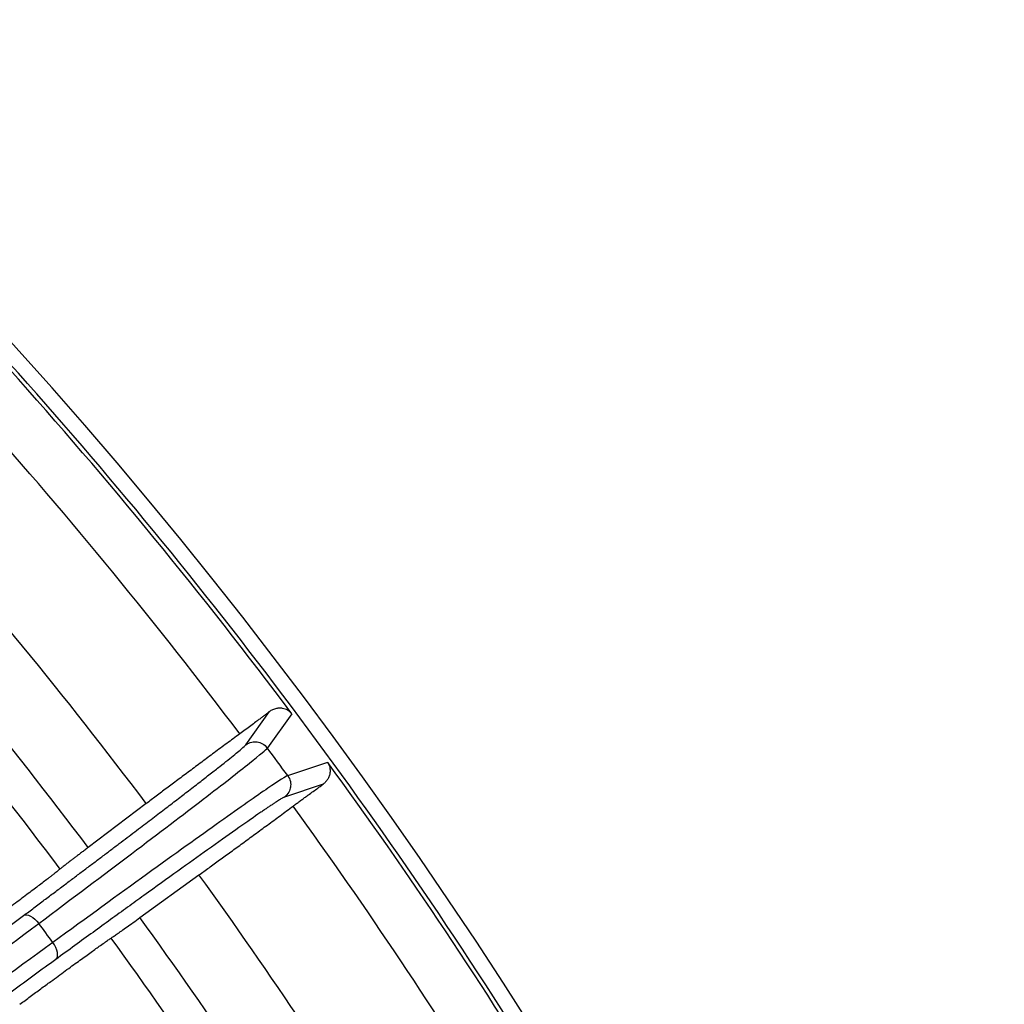
# Model space of a CAD drawing. Units: millimetres. Extents: x -1 to 2219, y -1 to 1577.
# Drawn here: x 1179 to 1205, y 1365 to 1390 of the extents above; entities that cross this region are included whole.
import ezdxf

# ---------------------------------------------------------------- set-up
doc = ezdxf.new("R2010")
doc.units = ezdxf.units.MM

msp = doc.modelspace()

# ---------------------------------------------------------------- linework, layer by layer
at = {"color": 7, "linetype": 'Continuous', "lineweight": 25}
for p, q in [((1184.936, 1371.53), (1185.552, 1372.392)), ((1186.13, 1372.338), (1185.495, 1371.447)), ((1186.025, 1370.73), (1187.063, 1371.075)), ((1186.944, 1370.506), (1185.94, 1370.172)), ((1182.349, 1370.002), (1180.839, 1368.863)), ((1182.185, 1367.04), (1183.718, 1368.148))]:
    msp.add_line(p, q, dxfattribs=at)
at = {"color": 7, "linetype": 'Continuous', "lineweight": 25, "flags": 128}
for points in [[(1179.158, 1367.091), (1179.194, 1367.108), (1179.238, 1367.111), (1179.288, 1367.102), (1179.341, 1367.08), (1179.397, 1367.046), (1179.453, 1367.002), (1179.507, 1366.949), (1179.556, 1366.889)], [(1179.998, 1365.954), (1180.024, 1365.984), (1180.04, 1366.025), (1180.046, 1366.075), (1180.041, 1366.133), (1180.025, 1366.196), (1179.999, 1366.263), (1179.964, 1366.329), (1179.921, 1366.394)]]:
    msp.add_lwpolyline(points, dxfattribs=at)
at = {"color": 7, "linetype": 'Continuous', "lineweight": 25}
for radius in [185, 183.8, 181.9, 181.5, 181.049, 180.653]:
    msp.add_circle((1082.033, 1294.474), radius, dxfattribs=at)
for radius, start, end in [(130.5, 13.12734, 160.25), (129.996, 36.7962, 41.9038), (128.6, 36.97, 41.73), (125.57, 36.97588, 41.72412), (123.678, 36.97488, 41.72512), (122.761, 36.97033, 41.72967), (128.954, 36.25187, 36.64813), (129.996, 31.3962, 36.1038), (128.6, 31.57, 35.93), (125.57, 31.57588, 35.92412), (123.678, 31.57488, 35.92512), (121.469, 36.305, 36.595), (122.761, 31.57033, 35.92967)]:
    msp.add_arc((1082.033, 1294.474), radius, start, end, dxfattribs=at)
for points, knots in [([(1208.236, 1326.084), (1206.18, 1334.292), (1203.361, 1342.141), (1196.471, 1356.896), (1192.401, 1363.802), (1183.299, 1376.527), (1178.267, 1382.347), (1167.526, 1392.829), (1161.817, 1397.491), (1149.989, 1405.65), (1143.869, 1409.147), (1131.457, 1415.018), (1125.164, 1417.393), (1112.607, 1421.101), (1106.343, 1422.436), (1097.093, 1423.738), (1094.034, 1424.056), (1089.494, 1424.37), (1087.989, 1424.448), (1085.745, 1424.525), (1084.626, 1424.553), (1083.327, 1424.57), (1082.679, 1424.574), (1082.356, 1424.575), (1082.194, 1424.575), (1082.125, 1424.575), (1082.079, 1424.576), (1082.058, 1424.576), (1082.007, 1424.576), (1081.986, 1424.576), (1081.94, 1424.575), (1081.871, 1424.575), (1081.709, 1424.575), (1081.386, 1424.574), (1080.738, 1424.57), (1079.439, 1424.553), (1078.32, 1424.525), (1076.076, 1424.448), (1074.571, 1424.37), (1070.031, 1424.056), (1066.972, 1423.738), (1057.722, 1422.436), (1051.458, 1421.101), (1038.901, 1417.392), (1032.608, 1415.018), (1020.195, 1409.146), (1014.076, 1405.649), (1002.247, 1397.49), (996.539, 1392.828), (985.798, 1382.347), (980.766, 1376.527), (971.664, 1363.802), (967.594, 1356.896), (960.704, 1342.141), (957.885, 1334.292), (955.829, 1326.085)], [0, 0, 0, 0, 0.0625, 0.0625, 0.125, 0.125, 0.1875, 0.1875, 0.25, 0.25, 0.3125, 0.3125, 0.375, 0.375, 0.4375, 0.4375, 0.46875, 0.46875, 0.484375, 0.484375, 0.492188, 0.496094, 0.498047, 0.499023, 0.499512, 0.499756, 0.499756, 0.5, 0.5, 0.500244, 0.500244, 0.500488, 0.500977, 0.501953, 0.503906, 0.507813, 0.515625, 0.515625, 0.53125, 0.53125, 0.5625, 0.5625, 0.625, 0.625, 0.6875, 0.6875, 0.75, 0.75, 0.8125, 0.8125, 0.875, 0.875, 0.9375, 0.9375, 1, 1, 1, 1]), ([(1186.13, 1372.338), (1186.124, 1372.345), (1186.109, 1372.362), (1186.08, 1372.389), (1186.047, 1372.414), (1186.009, 1372.436), (1185.961, 1372.458), (1185.901, 1372.474), (1185.852, 1372.48), (1185.812, 1372.481), (1185.772, 1372.479), (1185.711, 1372.47), (1185.636, 1372.448), (1185.577, 1372.409), (1185.552, 1372.392)], [0, 0, 0, 0, 0.045404, 0.116094, 0.172723, 0.233709, 0.354239, 0.477553, 0.541516, 0.603841, 0.667721, 0.732033, 0.884436, 1, 1, 1, 1]), ([(1185.552, 1372.392), (1185.531, 1372.376), (1185.49, 1372.345), (1185.422, 1372.295), (1185.352, 1372.242), (1185.277, 1372.186), (1185.182, 1372.115), (1185.064, 1372.027), (1184.923, 1371.922), (1184.826, 1371.85), (1184.778, 1371.814)], [0, 0, 0, 0, 0.100025, 0.199328, 0.298428, 0.397852, 0.498119, 0.665779, 0.832241, 1, 1, 1, 1]), ([(1184.778, 1371.814), (1184.721, 1371.772), (1184.609, 1371.689), (1184.442, 1371.566), (1184.276, 1371.443), (1184.112, 1371.321), (1183.95, 1371.2), (1183.789, 1371.081), (1183.63, 1370.962), (1183.421, 1370.806), (1183.167, 1370.617), (1182.877, 1370.4), (1182.602, 1370.193), (1182.433, 1370.066), (1182.349, 1370.002)], [0, 0, 0, 0, 0.062775, 0.125252, 0.187542, 0.249755, 0.312003, 0.374397, 0.437047, 0.500064, 0.625642, 0.750231, 0.874721, 1, 1, 1, 1]), ([(1179.556, 1366.889), (1180.432, 1367.544), (1181.244, 1368.155), (1182.684, 1369.243), (1183.312, 1369.72), (1184.345, 1370.513), (1184.75, 1370.828), (1185.311, 1371.277), (1185.468, 1371.41), (1185.495, 1371.447)], [0, 0, 0, 0, 0.25, 0.25, 0.5, 0.5, 0.75, 0.75, 1, 1, 1, 1]), ([(1184.936, 1371.53), (1184.984, 1371.565), (1185.037, 1371.588), (1185.14, 1371.61), (1185.189, 1371.611), (1185.276, 1371.598), (1185.323, 1371.583), (1185.415, 1371.532), (1185.459, 1371.495), (1185.495, 1371.447)], [0, 0, 0, 0, 0.25, 0.25, 0.5, 0.5, 0.75, 0.75, 1, 1, 1, 1]), ([(1187.063, 1371.075), (1187.066, 1371.07), (1187.071, 1371.061), (1187.082, 1371.039), (1187.097, 1371.009), (1187.111, 1370.974), (1187.122, 1370.931), (1187.125, 1370.889), (1187.126, 1370.842), (1187.122, 1370.788), (1187.106, 1370.718), (1187.067, 1370.636), (1187.015, 1370.565), (1186.967, 1370.525), (1186.944, 1370.506)], [0, 0, 0, 0, 0.026684, 0.057804, 0.116073, 0.170878, 0.233718, 0.354263, 0.415553, 0.477585, 0.627595, 0.763913, 0.887585, 1, 1, 1, 1]), ([(1186.025, 1370.73), (1185.981, 1370.715), (1185.807, 1370.604), (1185.213, 1370.199), (1184.793, 1369.905), (1183.731, 1369.15), (1183.09, 1368.691), (1181.628, 1367.635), (1180.806, 1367.039), (1179.921, 1366.394)], [0, 0, 0, 0, 0.25, 0.25, 0.5, 0.5, 0.75, 0.75, 1, 1, 1, 1]), ([(1186.025, 1370.73), (1186.06, 1370.682), (1186.082, 1370.628), (1186.104, 1370.526), (1186.104, 1370.476), (1186.091, 1370.39), (1186.076, 1370.343), (1186.025, 1370.251), (1185.987, 1370.207), (1185.94, 1370.172)], [0, 0, 0, 0, 0.25, 0.25, 0.5, 0.5, 0.75, 0.75, 1, 1, 1, 1]), ([(1186.164, 1369.936), (1186.194, 1369.958), (1186.252, 1370.001), (1186.338, 1370.065), (1186.423, 1370.127), (1186.507, 1370.188), (1186.606, 1370.261), (1186.718, 1370.342), (1186.838, 1370.43), (1186.909, 1370.481), (1186.944, 1370.506)], [0, 0, 0, 0, 0.100829, 0.200916, 0.300793, 0.400999, 0.502065, 0.668403, 0.83357, 1, 1, 1, 1]), ([(1185.94, 1370.172), (1185.935, 1370.17), (1185.925, 1370.166), (1185.9, 1370.153), (1185.869, 1370.135), (1185.83, 1370.111), (1185.784, 1370.082), (1185.73, 1370.048), (1185.669, 1370.008), (1185.6, 1369.962), (1185.524, 1369.911), (1185.441, 1369.855), (1185.35, 1369.793), (1185.127, 1369.639), (1184.703, 1369.343), (1183.994, 1368.84), (1183.186, 1368.262), (1182.467, 1367.745), (1181.868, 1367.312), (1181.426, 1366.992), (1180.967, 1366.659), (1180.492, 1366.314), (1180.163, 1366.074), (1179.998, 1365.954)], [0, 0, 0, 0, 0.025156, 0.050234, 0.075247, 0.100214, 0.125149, 0.150069, 0.17499, 0.199928, 0.2249, 0.249921, 0.275008, 0.300176, 0.422159, 0.544141, 0.651778, 0.759554, 0.807695, 0.855696, 0.90367, 0.951734, 1, 1, 1, 1]), ([(1183.718, 1368.148), (1183.761, 1368.179), (1183.846, 1368.24), (1183.979, 1368.336), (1184.115, 1368.435), (1184.255, 1368.537), (1184.399, 1368.642), (1184.548, 1368.75), (1184.699, 1368.861), (1184.906, 1369.012), (1185.171, 1369.206), (1185.496, 1369.445), (1185.828, 1369.688), (1186.052, 1369.854), (1186.164, 1369.936)], [0, 0, 0, 0, 0.0627716, 0.1252457, 0.1875324, 0.2497427, 0.3119881, 0.37438, 0.4370287, 0.5000435, 0.6256249, 0.750219, 0.8747139, 1, 1, 1, 1]), ([(1179.158, 1367.091), (1179.249, 1367.16), (1179.432, 1367.297), (1179.7, 1367.498), (1179.963, 1367.695), (1180.221, 1367.888), (1180.472, 1368.078), (1180.719, 1368.263), (1180.959, 1368.444), (1181.195, 1368.622), (1181.425, 1368.795), (1181.573, 1368.908), (1181.647, 1368.964)], [0, 0, 0, 0, 0.100691, 0.201031, 0.301093, 0.400951, 0.50068, 0.600355, 0.700049, 0.799839, 0.899798, 1, 1, 1, 1]), ([(1180.839, 1368.863), (1180.809, 1368.84), (1180.748, 1368.794), (1180.663, 1368.729), (1180.583, 1368.668), (1180.508, 1368.611), (1180.438, 1368.558), (1180.352, 1368.492), (1180.258, 1368.42), (1180.169, 1368.35), (1180.131, 1368.319), (1180.112, 1368.303)], [0, 0, 0, 0, 0.083569, 0.166746, 0.249756, 0.332828, 0.416191, 0.50007, 0.667136, 0.83317, 1, 1, 1, 1]), ([(1180.112, 1368.303), (1180.102, 1368.295), (1180.083, 1368.279), (1180.044, 1368.248), (1179.998, 1368.212), (1179.945, 1368.17), (1179.884, 1368.124), (1179.772, 1368.037), (1179.584, 1367.894), (1179.29, 1367.672), (1178.952, 1367.418), (1178.619, 1367.169), (1178.313, 1366.942), (1178.043, 1366.741), (1177.859, 1366.606), (1177.767, 1366.538)], [0, 0, 0, 0, 0.042233, 0.084087, 0.125698, 0.167204, 0.208744, 0.250456, 0.375698, 0.500052, 0.624273, 0.749647, 0.832809, 0.91589, 1, 1, 1, 1]), ([(1152.148, 1347.014), (1152.367, 1347.176), (1152.804, 1347.499), (1153.461, 1347.984), (1154.117, 1348.469), (1154.774, 1348.955), (1155.431, 1349.44), (1156.088, 1349.927), (1156.745, 1350.413), (1157.403, 1350.9), (1158.06, 1351.387), (1158.718, 1351.874), (1159.714, 1352.611), (1161.038, 1353.593), (1162.671, 1354.805), (1164.282, 1356), (1165.881, 1357.189), (1167.475, 1358.373), (1169.078, 1359.566), (1170.685, 1360.763), (1172.16, 1361.862), (1173.481, 1362.848), (1174.648, 1363.719), (1175.799, 1364.579), (1176.934, 1365.427), (1178.056, 1366.266), (1178.791, 1366.816), (1179.158, 1367.091)], [0, 0, 0, 0, 0.023142, 0.046298, 0.069469, 0.092661, 0.115875, 0.139117, 0.162388, 0.185693, 0.209034, 0.232416, 0.255842, 0.315341, 0.374329, 0.431698, 0.49001, 0.548998, 0.607114, 0.668092, 0.72956, 0.774866, 0.820047, 0.865125, 0.910127, 0.955077, 1, 1, 1, 1]), ([(1181.437, 1366.51), (1181.446, 1366.516), (1181.466, 1366.529), (1181.502, 1366.554), (1181.545, 1366.583), (1181.594, 1366.617), (1181.649, 1366.656), (1181.73, 1366.713), (1181.845, 1366.795), (1182.003, 1366.908), (1182.124, 1366.996), (1182.185, 1367.04)], [0, 0, 0, 0, 0.083575, 0.166757, 0.249771, 0.332848, 0.416214, 0.500096, 0.667156, 0.833181, 1, 1, 1, 1]), ([(1152.386, 1346.692), (1154.761, 1348.447), (1157.138, 1350.205), (1161.845, 1353.693), (1164.177, 1355.423), (1168.757, 1358.827), (1171.005, 1360.501), (1175.382, 1363.766), (1177.51, 1365.356), (1179.556, 1366.889)], [0, 0, 0, 0, 0.25, 0.25, 0.5, 0.5, 0.75, 0.75, 1, 1, 1, 1]), ([(1179.921, 1366.394), (1177.855, 1364.889), (1175.71, 1363.323), (1171.303, 1360.1), (1169.042, 1358.443), (1164.442, 1355.067), (1162.102, 1353.347), (1157.383, 1349.873), (1155.004, 1348.118), (1152.629, 1346.363)], [0, 0, 0, 0, 0.25, 0.25, 0.5, 0.5, 0.75, 0.75, 1, 1, 1, 1]), ([(1179.06, 1364.788), (1179.106, 1364.822), (1179.198, 1364.89), (1179.336, 1364.991), (1179.471, 1365.091), (1179.606, 1365.19), (1179.738, 1365.287), (1179.956, 1365.446), (1180.249, 1365.661), (1180.591, 1365.909), (1180.89, 1366.125), (1181.11, 1366.282), (1181.264, 1366.391), (1181.369, 1366.464), (1181.414, 1366.495), (1181.437, 1366.51)], [0, 0, 0, 0, 0.042233, 0.084086, 0.125697, 0.167202, 0.208741, 0.250453, 0.375695, 0.500049, 0.62427, 0.749644, 0.832808, 0.915889, 1, 1, 1, 1]), ([(1179.998, 1365.954), (1179.811, 1365.818), (1179.437, 1365.546), (1178.872, 1365.133), (1178.302, 1364.718), (1177.729, 1364.3), (1177.151, 1363.878), (1176.569, 1363.453), (1175.983, 1363.025), (1175.392, 1362.594), (1174.798, 1362.159), (1174.199, 1361.722), (1173.281, 1361.05), (1172.041, 1360.143), (1170.479, 1358.999), (1168.906, 1357.846), (1167.308, 1356.674), (1165.683, 1355.482), (1164.015, 1354.256), (1162.311, 1353.004), (1160.724, 1351.836), (1159.286, 1350.777), (1158.004, 1349.832), (1156.721, 1348.886), (1155.437, 1347.939), (1154.152, 1346.991), (1153.295, 1346.358), (1152.866, 1346.042)], [0, 0, 0, 0, 0.022672, 0.045363, 0.068076, 0.090813, 0.113579, 0.136375, 0.159207, 0.182076, 0.204986, 0.22794, 0.250942, 0.310059, 0.368589, 0.426165, 0.484652, 0.54434, 0.603347, 0.665349, 0.727645, 0.773179, 0.818623, 0.864001, 0.90934, 0.954664, 1, 1, 1, 1])]:
    msp.add_open_spline(points, degree=3, knots=knots, dxfattribs=at)
at = {"color": 8, "linetype": 'Continuous', "lineweight": 25}
msp.add_open_spline([(1181.647, 1368.964), (1181.716, 1369.016), (1181.853, 1369.119), (1182.051, 1369.27), (1182.243, 1369.416), (1182.429, 1369.557), (1182.608, 1369.693), (1182.781, 1369.825), (1182.948, 1369.953), (1183.108, 1370.075), (1183.262, 1370.193), (1183.475, 1370.357), (1183.733, 1370.556), (1184.018, 1370.777), (1184.267, 1370.972), (1184.48, 1371.141), (1184.657, 1371.284), (1184.782, 1371.388), (1184.865, 1371.459), (1184.916, 1371.506), (1184.929, 1371.522), (1184.936, 1371.53)], degree=3, knots=[0, 0, 0, 0, 0.034371, 0.068574, 0.102632, 0.136565, 0.170394, 0.204139, 0.237824, 0.271468, 0.305095, 0.338725, 0.416644, 0.495605, 0.573936, 0.651674, 0.734659, 0.818326, 0.87914, 0.939658, 1, 1, 1, 1], dxfattribs=at)

doc.saveas('drawing.dxf')
